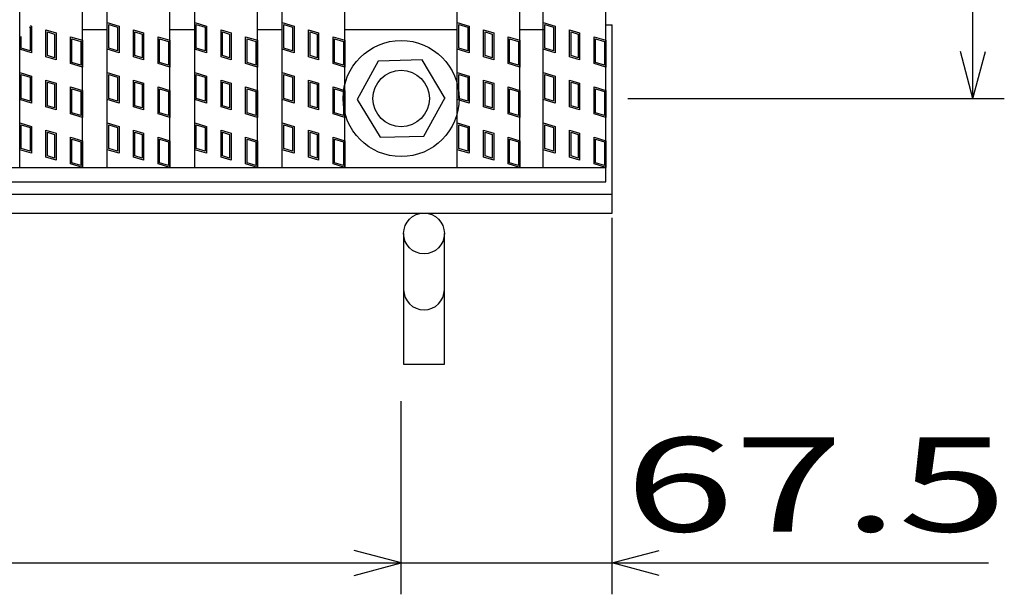
# Model space of a CAD drawing. Units: millimetres. Extents: x -182 to 173, y -128 to 105.
# Drawn here: x -54 to -22, y -18 to 1 of the extents above; entities that cross this region are included whole.
import ezdxf
from ezdxf.enums import TextEntityAlignment as Align

# ---------------------------------------------------------------- set-up
doc = ezdxf.new("R2010")
doc.units = ezdxf.units.MM
doc.header["$LTSCALE"] = 0.25
for name, color, linetype in [('16', 7, 'Continuous'), ('17', 7, 'Continuous'), ('19', 7, 'Continuous'), ('22', 7, 'Continuous')]:
    doc.layers.add(name, color=color, linetype=linetype)
doc.styles.add('dcStyle0', font='txt.shx', dxfattribs={"width": 0.833333, "bigfont": 'bigfont'})

msp = doc.modelspace()

# ---------------------------------------------------------------- linework, layer by layer
at = {"layer": '16', "color": 3, "linetype": 'Continuous', "lineweight": 25}
for p, q in [((-53.89, -4.2), (-53.89, 34.9)), ((-51.89, -4.2), (-51.89, 34.9)), ((-51.1, -4.2), (-51.1, 34.9)), ((-49.1, -4.2), (-49.1, 34.9)), ((-48.31, -4.2), (-48.31, 34.9)), ((-46.31, -4.2), (-46.31, 34.9)), ((-45.52, -4.2), (-45.52, 34.9)), ((-43.52, -4.2), (-43.52, 34.9)), ((-39.94, -4.2), (-39.94, 34.9)), ((-37.94, -4.2), (-37.94, 34.9)), ((-37.2, -4.2), (-37.2, 34.9)), ((-35.2, -4.2), (-35.2, 34.9)), ((-51.89, 0.2), (-51.1, 0.2)), ((-49.1, 0.2), (-48.31, 0.2)), ((-46.31, 0.2), (-45.52, 0.2)), ((-43.52, 0.2), (-39.94, 0.2)), ((-37.94, 0.2), (-37.15, 0.2)), ((-42.459, -0.805), (-43.13, -2.034)), ((-41.06, -0.771), (-42.459, -0.805)), ((-40.33, -2), (-41.06, -0.771)), ((-43.13, -2.034), (-42.4, -3.229)), ((-41.001, -3.195), (-40.33, -1.966)), ((-42.4, -3.229), (-41.001, -3.195)), ((-134.8, -4.2), (-35.2, -4.2)), ((-53.89, -4.2), (-51.89, -4.2)), ((-51.1, -4.2), (-49.1, -4.2)), ((-48.31, -4.2), (-46.31, -4.2)), ((-45.52, -4.2), (-43.52, -4.2)), ((-39.94, -4.2), (-37.94, -4.2)), ((-37.2, -4.2), (-35.2, -4.2)), ((-35.2, -4.65), (-35.2, -4.2)), ((-134.8, -4.65), (-35.2, -4.65))]:
    msp.add_line(p, q, dxfattribs=at)
for radius in [1.85, 0.9]:
    msp.add_circle((-41.73, -2), radius, dxfattribs=at)
at = {"layer": '17', "color": 3, "linetype": 'Continuous', "lineweight": 25}
for p, q in [((-53.551, 0.323), (-53.51, 0.311)), ((-51.1, 0.425), (-50.72, 0.311)), ((-51.1, -0.43), (-51.1, 0.425)), ((-51.053, 0.361), (-50.768, 0.276)), ((-51.053, -0.395), (-51.053, 0.361)), ((-48.31, 0.425), (-47.93, 0.311)), ((-48.31, -0.43), (-48.31, 0.425)), ((-48.263, 0.361), (-47.978, 0.276)), ((-48.263, -0.395), (-48.263, 0.361)), ((-45.52, 0.425), (-45.14, 0.311)), ((-45.52, -0.43), (-45.52, 0.425)), ((-45.473, 0.361), (-45.188, 0.276)), ((-45.473, -0.395), (-45.473, 0.361)), ((-39.94, 0.425), (-39.56, 0.311)), ((-39.94, -0.43), (-39.94, 0.425)), ((-39.893, 0.361), (-39.608, 0.276)), ((-39.893, -0.395), (-39.893, 0.361)), ((-37.2, 0.425), (-36.82, 0.311)), ((-37.2, -0.43), (-37.2, 0.425)), ((-37.152, 0.361), (-36.867, 0.276)), ((-37.152, -0.395), (-37.152, 0.361)), ((-53.585, 0.284), (-53.558, 0.276)), ((-53.558, 0.276), (-53.558, -0.48)), ((-53.51, 0.311), (-53.51, -0.544)), ((-53.052, 0.188), (-52.729, 0.092)), ((-53.052, -0.667), (-53.052, 0.188)), ((-53.004, 0.125), (-52.776, 0.056)), ((-53.004, -0.631), (-53.004, 0.125)), ((-52.776, 0.056), (-52.776, -0.7)), ((-52.729, 0.092), (-52.729, -0.763)), ((-50.768, 0.276), (-50.768, -0.48)), ((-50.72, 0.311), (-50.72, -0.544)), ((-50.262, 0.188), (-49.939, 0.092)), ((-50.262, -0.667), (-50.262, 0.188)), ((-50.214, 0.125), (-49.986, 0.056)), ((-50.214, -0.631), (-50.214, 0.125)), ((-49.986, 0.056), (-49.986, -0.7)), ((-49.939, 0.092), (-49.939, -0.763)), ((-47.978, 0.276), (-47.978, -0.48)), ((-47.93, 0.311), (-47.93, -0.544)), ((-47.472, 0.188), (-47.149, 0.092)), ((-47.472, -0.667), (-47.472, 0.188)), ((-47.424, 0.125), (-47.196, 0.056)), ((-47.424, -0.631), (-47.424, 0.125)), ((-47.196, 0.056), (-47.196, -0.7)), ((-47.149, 0.092), (-47.149, -0.763)), ((-45.188, 0.276), (-45.188, -0.48)), ((-45.14, 0.311), (-45.14, -0.544)), ((-44.682, 0.188), (-44.359, 0.092)), ((-44.682, -0.667), (-44.682, 0.188)), ((-44.634, 0.125), (-44.406, 0.056)), ((-44.634, -0.631), (-44.634, 0.125)), ((-44.406, 0.056), (-44.406, -0.7)), ((-44.359, 0.092), (-44.359, -0.763)), ((-39.608, 0.276), (-39.608, -0.48)), ((-39.56, 0.311), (-39.56, -0.544)), ((-39.102, 0.188), (-38.779, 0.092)), ((-39.102, -0.667), (-39.102, 0.188)), ((-39.054, 0.125), (-38.826, 0.056)), ((-39.054, -0.631), (-39.054, 0.125)), ((-38.826, 0.056), (-38.826, -0.7)), ((-38.779, 0.092), (-38.779, -0.763)), ((-36.867, 0.276), (-36.867, -0.48)), ((-36.82, 0.311), (-36.82, -0.544)), ((-36.361, 0.188), (-36.038, 0.092)), ((-36.361, -0.667), (-36.361, 0.188)), ((-36.314, 0.125), (-36.086, 0.056)), ((-36.314, -0.631), (-36.314, 0.125)), ((-36.086, 0.056), (-36.086, -0.7)), ((-36.038, 0.092), (-36.038, -0.763)), ((-53.89, -0.43), (-53.89, -0.077)), ((-53.843, -0.395), (-53.843, -0.021)), ((-52.27, -0.031), (-51.89, -0.145)), ((-52.27, -0.886), (-52.27, -0.031)), ((-52.223, -0.095), (-51.938, -0.18)), ((-52.223, -0.851), (-52.223, -0.095)), ((-51.938, -0.18), (-51.938, -0.936)), ((-51.89, -0.145), (-51.89, -1)), ((-49.48, -0.886), (-49.48, -0.031)), ((-49.48, -0.031), (-49.1, -0.145)), ((-49.433, -0.851), (-49.433, -0.095)), ((-49.433, -0.095), (-49.148, -0.18)), ((-49.148, -0.18), (-49.148, -0.936)), ((-49.1, -0.145), (-49.1, -1)), ((-46.69, -0.886), (-46.69, -0.031)), ((-46.69, -0.031), (-46.31, -0.145)), ((-46.643, -0.851), (-46.643, -0.095)), ((-46.643, -0.095), (-46.358, -0.18)), ((-46.358, -0.18), (-46.358, -0.936)), ((-46.31, -0.145), (-46.31, -1)), ((-43.9, -0.031), (-43.52, -0.145)), ((-43.9, -0.886), (-43.9, -0.031)), ((-43.853, -0.095), (-43.568, -0.18)), ((-43.853, -0.851), (-43.853, -0.095)), ((-43.568, -0.18), (-43.568, -0.936)), ((-43.52, -0.145), (-43.52, -1)), ((-38.32, -0.031), (-37.94, -0.145)), ((-38.32, -0.886), (-38.32, -0.031)), ((-38.273, -0.095), (-37.988, -0.18)), ((-38.273, -0.851), (-38.273, -0.095)), ((-37.988, -0.18), (-37.988, -0.936)), ((-37.94, -0.145), (-37.94, -1)), ((-35.58, -0.031), (-35.2, -0.145)), ((-35.58, -0.886), (-35.58, -0.031)), ((-35.532, -0.095), (-35.247, -0.18)), ((-35.532, -0.851), (-35.532, -0.095)), ((-35.247, -0.18), (-35.247, -0.936)), ((-35.2, -0.145), (-35.2, -1)), ((-53.51, -0.544), (-53.89, -0.43)), ((-53.558, -0.48), (-53.843, -0.395)), ((-50.72, -0.544), (-51.1, -0.43)), ((-50.768, -0.48), (-51.053, -0.395)), ((-47.93, -0.544), (-48.31, -0.43)), ((-47.978, -0.48), (-48.263, -0.395)), ((-45.14, -0.544), (-45.52, -0.43)), ((-45.188, -0.48), (-45.473, -0.395)), ((-39.56, -0.544), (-39.94, -0.43)), ((-39.608, -0.48), (-39.893, -0.395)), ((-36.82, -0.544), (-37.2, -0.43)), ((-36.867, -0.48), (-37.152, -0.395)), ((-52.729, -0.763), (-53.052, -0.667)), ((-52.776, -0.7), (-53.004, -0.631)), ((-51.89, -1), (-52.27, -0.886)), ((-51.938, -0.936), (-52.223, -0.851)), ((-49.939, -0.763), (-50.262, -0.667)), ((-49.986, -0.7), (-50.214, -0.631)), ((-49.1, -1), (-49.48, -0.886)), ((-49.148, -0.936), (-49.433, -0.851)), ((-47.149, -0.763), (-47.472, -0.667)), ((-47.196, -0.7), (-47.424, -0.631)), ((-46.31, -1), (-46.69, -0.886)), ((-46.358, -0.936), (-46.643, -0.851)), ((-44.359, -0.763), (-44.682, -0.667)), ((-44.406, -0.7), (-44.634, -0.631)), ((-43.52, -1), (-43.9, -0.886)), ((-43.568, -0.936), (-43.853, -0.851)), ((-38.779, -0.763), (-39.102, -0.667)), ((-38.826, -0.7), (-39.054, -0.631)), ((-37.94, -1), (-38.32, -0.886)), ((-37.988, -0.936), (-38.273, -0.851)), ((-36.038, -0.763), (-36.361, -0.667)), ((-36.086, -0.7), (-36.314, -0.631)), ((-35.2, -1), (-35.58, -0.886)), ((-35.247, -0.936), (-35.532, -0.851)), ((-53.89, -1.175), (-53.51, -1.289)), ((-53.89, -2.03), (-53.89, -1.175)), ((-53.843, -1.239), (-53.558, -1.324)), ((-53.843, -1.995), (-53.843, -1.239)), ((-51.1, -1.175), (-50.72, -1.289)), ((-51.1, -2.03), (-51.1, -1.175)), ((-51.053, -1.239), (-50.768, -1.324)), ((-51.053, -1.995), (-51.053, -1.239)), ((-48.31, -1.175), (-47.93, -1.289)), ((-48.31, -2.03), (-48.31, -1.175)), ((-48.263, -1.239), (-47.978, -1.324)), ((-48.263, -1.995), (-48.263, -1.239)), ((-45.52, -1.175), (-45.14, -1.289)), ((-45.52, -2.03), (-45.52, -1.175)), ((-45.473, -1.239), (-45.188, -1.324)), ((-45.473, -1.995), (-45.473, -1.239)), ((-39.94, -1.175), (-39.56, -1.289)), ((-39.94, -2.03), (-39.94, -1.175)), ((-39.893, -1.239), (-39.608, -1.324)), ((-39.893, -1.995), (-39.893, -1.239)), ((-37.2, -1.175), (-36.82, -1.289)), ((-37.2, -2.03), (-37.2, -1.175)), ((-37.152, -1.239), (-36.867, -1.324)), ((-37.152, -1.995), (-37.152, -1.239)), ((-53.558, -1.324), (-53.558, -2.08)), ((-53.51, -1.289), (-53.51, -2.144)), ((-53.052, -1.412), (-52.729, -1.508)), ((-53.052, -2.267), (-53.052, -1.412)), ((-53.004, -1.475), (-52.776, -1.544)), ((-53.004, -2.231), (-53.004, -1.475)), ((-52.776, -1.544), (-52.776, -2.3)), ((-52.729, -1.508), (-52.729, -2.363)), ((-50.768, -1.324), (-50.768, -2.08)), ((-50.72, -1.289), (-50.72, -2.144)), ((-50.262, -1.412), (-49.939, -1.508)), ((-50.262, -2.267), (-50.262, -1.412)), ((-50.214, -1.475), (-49.986, -1.544)), ((-50.214, -2.231), (-50.214, -1.475)), ((-49.986, -1.544), (-49.986, -2.3)), ((-49.939, -1.508), (-49.939, -2.363)), ((-47.978, -1.324), (-47.978, -2.08)), ((-47.93, -1.289), (-47.93, -2.144)), ((-47.472, -1.412), (-47.149, -1.508)), ((-47.472, -2.267), (-47.472, -1.412)), ((-47.424, -1.475), (-47.196, -1.544)), ((-47.424, -2.231), (-47.424, -1.475)), ((-47.196, -1.544), (-47.196, -2.3)), ((-47.149, -1.508), (-47.149, -2.363)), ((-45.188, -1.324), (-45.188, -2.08)), ((-45.14, -1.289), (-45.14, -2.144)), ((-44.682, -1.412), (-44.359, -1.508)), ((-44.682, -2.267), (-44.682, -1.412)), ((-44.634, -1.475), (-44.406, -1.544)), ((-44.634, -2.231), (-44.634, -1.475)), ((-44.406, -1.544), (-44.406, -2.3)), ((-44.359, -1.508), (-44.359, -2.363)), ((-39.608, -1.324), (-39.608, -2.08)), ((-39.56, -1.289), (-39.56, -2.144)), ((-39.102, -1.412), (-38.779, -1.508)), ((-39.102, -2.267), (-39.102, -1.412)), ((-39.054, -1.475), (-38.826, -1.544)), ((-39.054, -2.231), (-39.054, -1.475)), ((-38.826, -1.544), (-38.826, -2.3)), ((-38.779, -1.508), (-38.779, -2.363)), ((-36.867, -1.324), (-36.867, -2.08)), ((-36.82, -1.289), (-36.82, -2.144)), ((-36.361, -1.412), (-36.038, -1.508)), ((-36.361, -2.267), (-36.361, -1.412)), ((-36.314, -1.475), (-36.086, -1.544)), ((-36.314, -2.231), (-36.314, -1.475)), ((-36.086, -1.544), (-36.086, -2.3)), ((-36.038, -1.508), (-36.038, -2.363)), ((-52.27, -1.631), (-51.89, -1.745)), ((-52.27, -2.486), (-52.27, -1.631)), ((-52.223, -1.695), (-51.938, -1.78)), ((-52.223, -2.451), (-52.223, -1.695)), ((-51.938, -1.78), (-51.938, -2.536)), ((-51.89, -1.745), (-51.89, -2.6)), ((-49.48, -2.486), (-49.48, -1.631)), ((-49.48, -1.631), (-49.1, -1.745)), ((-49.433, -2.451), (-49.433, -1.695)), ((-49.433, -1.695), (-49.148, -1.78)), ((-49.148, -1.78), (-49.148, -2.536)), ((-49.1, -1.745), (-49.1, -2.6)), ((-46.69, -2.486), (-46.69, -1.631)), ((-46.69, -1.631), (-46.31, -1.745)), ((-46.643, -2.451), (-46.643, -1.695)), ((-46.643, -1.695), (-46.358, -1.78)), ((-46.358, -1.78), (-46.358, -2.536)), ((-46.31, -1.745), (-46.31, -2.6)), ((-43.9, -1.631), (-43.52, -1.745)), ((-43.9, -2.486), (-43.9, -1.631)), ((-43.853, -1.695), (-43.568, -1.78)), ((-43.853, -2.451), (-43.853, -1.695)), ((-43.568, -1.78), (-43.568, -2.536)), ((-43.52, -1.745), (-43.52, -2.6)), ((-38.32, -1.631), (-37.94, -1.745)), ((-38.32, -2.486), (-38.32, -1.631)), ((-38.273, -1.695), (-37.988, -1.78)), ((-38.273, -2.451), (-38.273, -1.695)), ((-37.988, -1.78), (-37.988, -2.536)), ((-37.94, -1.745), (-37.94, -2.6)), ((-35.58, -1.631), (-35.2, -1.745)), ((-35.58, -2.486), (-35.58, -1.631)), ((-35.532, -1.695), (-35.247, -1.78)), ((-35.532, -2.451), (-35.532, -1.695)), ((-35.247, -1.78), (-35.247, -2.536)), ((-35.2, -1.745), (-35.2, -2.6)), ((-53.51, -2.144), (-53.89, -2.03)), ((-53.558, -2.08), (-53.843, -1.995)), ((-50.72, -2.144), (-51.1, -2.03)), ((-50.768, -2.08), (-51.053, -1.995)), ((-47.93, -2.144), (-48.31, -2.03)), ((-47.978, -2.08), (-48.263, -1.995)), ((-45.14, -2.144), (-45.52, -2.03)), ((-45.188, -2.08), (-45.473, -1.995)), ((-39.56, -2.144), (-39.94, -2.03)), ((-39.608, -2.08), (-39.893, -1.995)), ((-36.82, -2.144), (-37.2, -2.03)), ((-36.867, -2.08), (-37.152, -1.995)), ((-52.729, -2.363), (-53.052, -2.267)), ((-52.776, -2.3), (-53.004, -2.231)), ((-51.89, -2.6), (-52.27, -2.486)), ((-51.938, -2.536), (-52.223, -2.451)), ((-49.939, -2.363), (-50.262, -2.267)), ((-49.986, -2.3), (-50.214, -2.231)), ((-49.1, -2.6), (-49.48, -2.486)), ((-49.148, -2.536), (-49.433, -2.451)), ((-47.149, -2.363), (-47.472, -2.267)), ((-47.196, -2.3), (-47.424, -2.231)), ((-46.31, -2.6), (-46.69, -2.486)), ((-46.358, -2.536), (-46.643, -2.451)), ((-44.359, -2.363), (-44.682, -2.267)), ((-44.406, -2.3), (-44.634, -2.231)), ((-43.52, -2.6), (-43.9, -2.486)), ((-43.568, -2.536), (-43.853, -2.451)), ((-38.779, -2.363), (-39.102, -2.267)), ((-38.826, -2.3), (-39.054, -2.231)), ((-37.94, -2.6), (-38.32, -2.486)), ((-37.988, -2.536), (-38.273, -2.451)), ((-36.038, -2.363), (-36.361, -2.267)), ((-36.086, -2.3), (-36.314, -2.231)), ((-35.2, -2.6), (-35.58, -2.486)), ((-35.247, -2.536), (-35.532, -2.451)), ((-53.89, -2.775), (-53.51, -2.889)), ((-53.89, -3.63), (-53.89, -2.775)), ((-51.1, -2.775), (-50.72, -2.889)), ((-51.1, -3.63), (-51.1, -2.775)), ((-48.31, -2.775), (-47.93, -2.889)), ((-48.31, -3.63), (-48.31, -2.775)), ((-45.52, -2.775), (-45.14, -2.889)), ((-45.52, -3.63), (-45.52, -2.775)), ((-39.94, -2.775), (-39.56, -2.889)), ((-39.94, -3.63), (-39.94, -2.775)), ((-37.2, -2.775), (-36.82, -2.889)), ((-37.2, -3.63), (-37.2, -2.775)), ((-53.843, -2.839), (-53.558, -2.924)), ((-53.843, -3.595), (-53.843, -2.839)), ((-53.558, -2.924), (-53.558, -3.68)), ((-53.51, -2.889), (-53.51, -3.744)), ((-53.052, -3.012), (-52.729, -3.108)), ((-53.052, -3.867), (-53.052, -3.012)), ((-53.004, -3.075), (-52.776, -3.144)), ((-53.004, -3.831), (-53.004, -3.075)), ((-52.729, -3.108), (-52.729, -3.963)), ((-51.053, -2.839), (-50.768, -2.924)), ((-51.053, -3.595), (-51.053, -2.839)), ((-50.768, -2.924), (-50.768, -3.68)), ((-50.72, -2.889), (-50.72, -3.744)), ((-50.262, -3.012), (-49.939, -3.108)), ((-50.262, -3.867), (-50.262, -3.012)), ((-50.214, -3.075), (-49.986, -3.144)), ((-50.214, -3.831), (-50.214, -3.075)), ((-49.939, -3.108), (-49.939, -3.963)), ((-48.263, -2.839), (-47.978, -2.924)), ((-48.263, -3.595), (-48.263, -2.839)), ((-47.978, -2.924), (-47.978, -3.68)), ((-47.93, -2.889), (-47.93, -3.744)), ((-47.472, -3.012), (-47.149, -3.108)), ((-47.472, -3.867), (-47.472, -3.012)), ((-47.424, -3.075), (-47.196, -3.144)), ((-47.424, -3.831), (-47.424, -3.075)), ((-47.149, -3.108), (-47.149, -3.963)), ((-45.473, -2.839), (-45.188, -2.924)), ((-45.473, -3.595), (-45.473, -2.839)), ((-45.188, -2.924), (-45.188, -3.68)), ((-45.14, -2.889), (-45.14, -3.744)), ((-44.682, -3.012), (-44.359, -3.108)), ((-44.682, -3.867), (-44.682, -3.012)), ((-44.634, -3.075), (-44.406, -3.144)), ((-44.634, -3.831), (-44.634, -3.075)), ((-44.359, -3.108), (-44.359, -3.963)), ((-39.893, -2.839), (-39.608, -2.924)), ((-39.893, -3.595), (-39.893, -2.839)), ((-39.608, -2.924), (-39.608, -3.68)), ((-39.56, -2.889), (-39.56, -3.744)), ((-39.102, -3.012), (-38.779, -3.108)), ((-39.102, -3.867), (-39.102, -3.012)), ((-39.054, -3.075), (-38.826, -3.144)), ((-39.054, -3.831), (-39.054, -3.075)), ((-38.779, -3.108), (-38.779, -3.963)), ((-37.152, -2.839), (-36.867, -2.924)), ((-37.152, -3.595), (-37.152, -2.839)), ((-36.867, -2.924), (-36.867, -3.68)), ((-36.82, -2.889), (-36.82, -3.744)), ((-36.361, -3.012), (-36.038, -3.108)), ((-36.361, -3.867), (-36.361, -3.012)), ((-36.314, -3.075), (-36.086, -3.144)), ((-36.314, -3.831), (-36.314, -3.075)), ((-36.038, -3.108), (-36.038, -3.963)), ((-52.776, -3.144), (-52.776, -3.9)), ((-52.27, -3.231), (-51.89, -3.345)), ((-52.27, -4.086), (-52.27, -3.231)), ((-52.223, -3.295), (-51.938, -3.38)), ((-52.223, -4.051), (-52.223, -3.295)), ((-51.938, -3.38), (-51.938, -4.136)), ((-51.89, -3.345), (-51.89, -4.2)), ((-49.986, -3.144), (-49.986, -3.9)), ((-49.48, -4.086), (-49.48, -3.231)), ((-49.48, -3.231), (-49.1, -3.345)), ((-49.433, -4.051), (-49.433, -3.295)), ((-49.433, -3.295), (-49.148, -3.38)), ((-49.148, -3.38), (-49.148, -4.136)), ((-49.1, -3.345), (-49.1, -4.2)), ((-47.196, -3.144), (-47.196, -3.9)), ((-46.69, -4.086), (-46.69, -3.231)), ((-46.69, -3.231), (-46.31, -3.345)), ((-46.643, -4.051), (-46.643, -3.295)), ((-46.643, -3.295), (-46.358, -3.38)), ((-46.358, -3.38), (-46.358, -4.136)), ((-46.31, -3.345), (-46.31, -4.2)), ((-44.406, -3.144), (-44.406, -3.9)), ((-43.9, -3.231), (-43.52, -3.345)), ((-43.9, -4.086), (-43.9, -3.231)), ((-43.853, -3.295), (-43.568, -3.38)), ((-43.853, -4.051), (-43.853, -3.295)), ((-43.568, -3.38), (-43.568, -4.136)), ((-43.52, -3.345), (-43.52, -4.2)), ((-38.826, -3.144), (-38.826, -3.9)), ((-38.32, -3.231), (-37.94, -3.345)), ((-38.32, -4.086), (-38.32, -3.231)), ((-38.273, -3.295), (-37.988, -3.38)), ((-38.273, -4.051), (-38.273, -3.295)), ((-37.988, -3.38), (-37.988, -4.136)), ((-37.94, -3.345), (-37.94, -4.2)), ((-36.086, -3.144), (-36.086, -3.9)), ((-35.58, -3.231), (-35.2, -3.345)), ((-35.58, -4.086), (-35.58, -3.231)), ((-35.532, -3.295), (-35.247, -3.38)), ((-35.532, -4.051), (-35.532, -3.295)), ((-35.247, -3.38), (-35.247, -4.136)), ((-35.2, -3.345), (-35.2, -4.2)), ((-53.51, -3.744), (-53.89, -3.63)), ((-53.558, -3.68), (-53.843, -3.595)), ((-50.72, -3.744), (-51.1, -3.63)), ((-50.768, -3.68), (-51.053, -3.595)), ((-47.93, -3.744), (-48.31, -3.63)), ((-47.978, -3.68), (-48.263, -3.595)), ((-45.14, -3.744), (-45.52, -3.63)), ((-45.188, -3.68), (-45.473, -3.595)), ((-39.56, -3.744), (-39.94, -3.63)), ((-39.608, -3.68), (-39.893, -3.595)), ((-36.82, -3.744), (-37.2, -3.63)), ((-36.867, -3.68), (-37.152, -3.595)), ((-52.729, -3.963), (-53.052, -3.867)), ((-52.776, -3.9), (-53.004, -3.831)), ((-51.938, -4.136), (-52.223, -4.051)), ((-49.939, -3.963), (-50.262, -3.867)), ((-49.986, -3.9), (-50.214, -3.831)), ((-49.148, -4.136), (-49.433, -4.051)), ((-47.149, -3.963), (-47.472, -3.867)), ((-47.196, -3.9), (-47.424, -3.831)), ((-46.358, -4.136), (-46.643, -4.051)), ((-44.359, -3.963), (-44.682, -3.867)), ((-44.406, -3.9), (-44.634, -3.831)), ((-43.568, -4.136), (-43.853, -4.051)), ((-38.779, -3.963), (-39.102, -3.867)), ((-38.826, -3.9), (-39.054, -3.831)), ((-37.988, -4.136), (-38.273, -4.051)), ((-36.038, -3.963), (-36.361, -3.867)), ((-36.086, -3.9), (-36.314, -3.831)), ((-35.247, -4.136), (-35.532, -4.051)), ((-51.89, -4.2), (-52.27, -4.086)), ((-49.1, -4.2), (-49.48, -4.086)), ((-46.31, -4.2), (-46.69, -4.086)), ((-43.52, -4.2), (-43.9, -4.086)), ((-37.94, -4.2), (-38.32, -4.086)), ((-35.2, -4.2), (-35.58, -4.086))]:
    msp.add_line(p, q, dxfattribs=at)
at = {"layer": '19', "color": 6, "linetype": 'Continuous', "lineweight": 25}
for p, q in [((-35.2, 0.35), (-35, 0.35)), ((-35, -5.65), (-35, 0.35)), ((-135, -5.05), (-35, -5.05)), ((-135, -5.65), (-35, -5.65)), ((-41.65, -6.3), (-41.65, -10.462)), ((-40.35, -10.462), (-40.35, -6.3)), ((-41.65, -10.462), (-40.35, -10.462))]:
    msp.add_line(p, q, dxfattribs=at)
msp.add_circle((-41, -6.3), 0.65, dxfattribs=at)
msp.add_arc((-41, -8.084), 0.65, 180, 0, dxfattribs=at)
at = {"layer": '22', "color": 4, "linetype": 'Continuous', "lineweight": 25}
for p, q in [((-23.5, -2), (-23.5, 32.7)), ((-23.5, -2), (-23.9, -0.5)), ((-23.5, -2), (-23.1, -0.5)), ((-34.5, -2), (-22.5, -2)), ((-35, -17.8), (-35, -5.8)), ((-41.73, -17.8), (-41.73, -11.65)), ((-41.73, -16.8), (-43.23, -16.4)), ((-35, -16.8), (-33.5, -16.4)), ((-128.22, -16.8), (-41.73, -16.8)), ((-43.23, -17.2), (-41.73, -16.8)), ((-41.73, -16.8), (-35, -16.8)), ((-33.5, -17.2), (-35, -16.8)), ((-35, -16.8), (-23, -16.8))]:
    msp.add_line(p, q, dxfattribs=at)

# ---------------------------------------------------------------- texts
at = {"layer": '22', "color": 2, "style": 'dcStyle0', "width": 0.833333}
msp.add_text(' 67.5 ', height=3, dxfattribs=at).set_placement((-36, -15.8), (-21, -15.8), align=Align.FIT)

doc.saveas('drawing.dxf')
